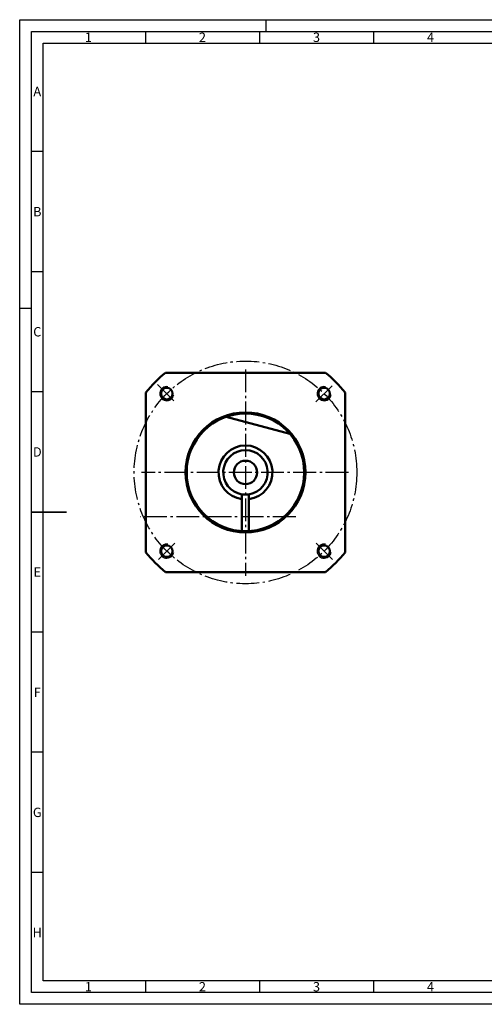
# Model space of a CAD drawing. Extents: x 7 to 601, y -9 to 411.
# Drawn here: x 7 to 205, y -9 to 411 of the extents above; entities that cross this region are included whole.
import ezdxf
from ezdxf.enums import TextEntityAlignment as Align

# ---------------------------------------------------------------- set-up
doc = ezdxf.new("R2010")
doc.units = 0
doc.linetypes.add('AM_DIN_G_W050', pattern=[13.75, 9.75, -1.5, 1, -1.5])
for name, color, linetype, lineweight in [('AM_7', 4, 'AM_DIN_G_W050', 25), ('AM_BOR', 7, 'Continuous', 50), ('Sichtbare Kanten', 7, 'Continuous', 50)]:
    doc.layers.add(name, color=color, linetype=linetype, lineweight=lineweight)
doc.styles.add('ACDINTS', font='isocp.shx', dxfattribs={"height": 1})

# ---------------------------------------------------------------- blocks, each defined once
blk = doc.blocks.new('DIN_A2')
for p, q in [((5, 5), (5, 415)), ((5, 415), (589, 415)), ((589, 5), (5, 5))]:
    blk.add_line(p, q)
at = {"layer": 'AM_BOR', "color": 1, "lineweight": 25}
for p, q in [((0, 420), (594, 420)), ((0, 0), (0, 420)), ((105, 420), (105, 415)), ((53.67, 415), (53.67, 410)), ((102.33, 415), (102.33, 410)), ((151, 415), (151, 410)), ((10, 410), (584, 410)), ((10, 10), (10, 410)), ((10, 363.75), (5.02, 363.75)), ((10, 312.5), (5.02, 312.5)), ((0, 297), (5, 297)), ((10, 261.25), (5.02, 261.25)), ((10, 158.75), (5.02, 158.75)), ((10, 107.5), (5.02, 107.5)), ((10, 56.25), (5.02, 56.25)), ((584, 10), (10, 10)), ((53.67, 10), (53.67, 5)), ((102.33, 10), (102.33, 5)), ((151, 10), (151, 5)), ((594, 0), (0, 0))]:
    blk.add_line(p, q, dxfattribs=at)
at = {"layer": 'AM_BOR', "color": 2, "lineweight": 35}
blk.add_line((5, 210), (20, 210), dxfattribs=at)
at = {"layer": 'AM_BOR', "color": 1, "lineweight": 25, "style": 'ACDINTS'}
for s, p in [('1', (29.33, 412.5)), ('2', (78, 412.5)), ('3', (126.67, 412.5)), ('4', (175.33, 412.5)), ('A', (7.51, 389.38)), ('B', (7.51, 338.12)), ('C', (7.51, 286.88)), ('D', (7.51, 235.62)), ('E', (7.51, 184.38)), ('F', (7.51, 133.12)), ('G', (7.51, 81.88)), ('H', (7.51, 30.63)), ('1', (29.33, 7.5)), ('2', (78, 7.5)), ('3', (126.67, 7.5)), ('4', (175.33, 7.5))]:
    blk.add_text(s, height=4, dxfattribs=at).set_placement(p, align=Align.MIDDLE_CENTER)

msp = doc.modelspace()

# ---------------------------------------------------------------- linework, layer by layer
at = {"layer": 'AM_7'}
for p, q in [((103.29, 262.03), (103.29, 173.94)), ((65.81, 255.59), (73.59, 247.81)), ((133.37, 248.19), (140.38, 255.2)), ((147.21, 218.11), (58.97, 218.11)), ((124.78, 199.11), (58.29, 199.11)), ((66.2, 181.02), (73.21, 188.03)), ((140.38, 181.02), (133.37, 188.03))]:
    msp.add_line(p, q, dxfattribs=at)
msp.add_circle((103.29, 218.11), 47.5, dxfattribs=at)
at = {"layer": 'Sichtbare Kanten', "linetype": 'Continuous', "lineweight": 50}
for p, q in [((137.41, 260.61), (69.17, 260.61)), ((60.79, 252.23), (60.79, 183.99)), ((145.79, 183.99), (145.79, 252.23)), ((122.26, 234.55), (95.09, 241.83)), ((101.79, 206.71), (101.79, 208.73)), ((101.79, 193.06), (101.79, 206.71)), ((104.79, 208.73), (104.79, 206.71)), ((104.79, 206.71), (104.79, 193.06)), ((69.17, 175.61), (137.41, 175.61))]:
    msp.add_line(p, q, dxfattribs=at)
for centre, radius in [((69.7, 251.7), 2.46), ((136.88, 251.7), 2.46), ((103.29, 218.11), 25.6), ((103.29, 218.11), 25.1), ((103.29, 218.11), 5), ((69.7, 184.52), 2.46), ((136.88, 184.52), 2.46)]:
    msp.add_circle(centre, radius, dxfattribs=at)
for radius, start, end in [(54.5, 128.7562, 141.2438), (54.5, 38.7562, 51.2438), (11.5, 277.4947, 262.5053), (9.5, 279.0847, 260.9153), (9.5, 260.9153, 279.0847), (54.5, 218.7562, 231.2438), (54.5, 308.7562, 321.2438)]:
    msp.add_arc((103.29, 218.11), radius, start, end, dxfattribs=at)
at = {"layer": 'Sichtbare Kanten', "linetype": 'Continuous', "lineweight": 25}
for centre in [(69.7, 251.7), (136.88, 251.7), (69.7, 184.52), (136.88, 184.52)]:
    msp.add_arc(centre, 3, 80, 350, dxfattribs=at)

# ---------------------------------------------------------------- block references
at = {"lineweight": 0}
msp.add_blockref('DIN_A2', (6.92, -8.79), dxfattribs=at)

doc.saveas('drawing.dxf')
